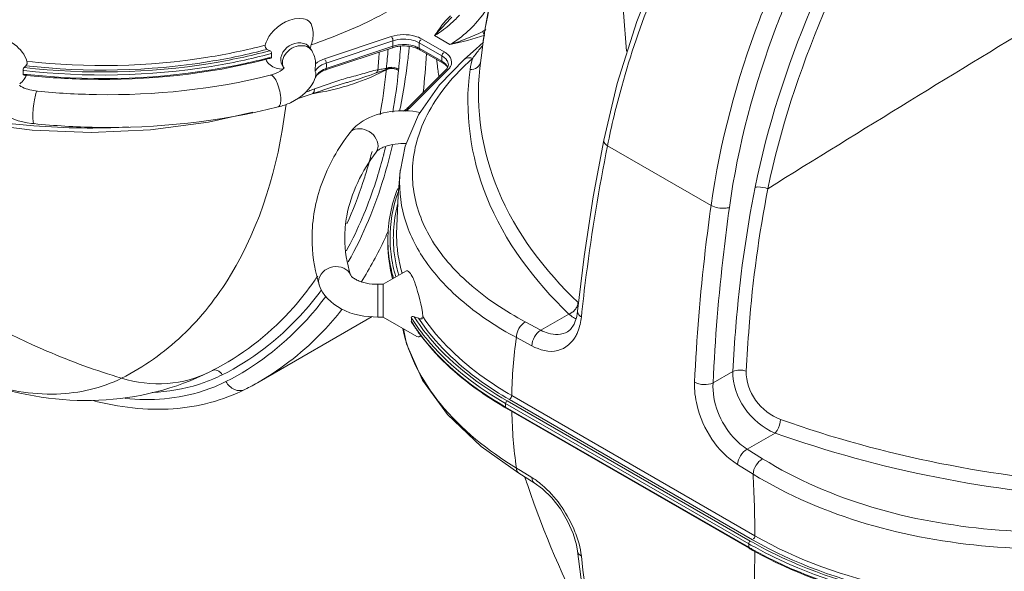
# Model space of a CAD drawing. Units: millimetres. Extents: x 3760 to 12744, y -7845 to -1814.
# Drawn here: x 10066 to 10968, y -6726 to -6221 of the extents above; entities that cross this region are included whole.
import ezdxf

# ---------------------------------------------------------------- set-up
doc = ezdxf.new("R2010")
doc.units = ezdxf.units.MM
doc.header["$LTSCALE"] = 32.67
doc.layers.add('EL_BAUGR', color=7, linetype='CONTINUOUS')

msp = doc.modelspace()

# ---------------------------------------------------------------- linework, layer by layer
at = {"layer": 'EL_BAUGR', "linetype": 'Continuous', "lineweight": 9}
for p, q in [((10406.78, -6236.15), (10345.67, -6256.52)), ((10455.27, -6250.23), (10434.55, -6238.26)), ((10460.51, -6243.4), (10446.37, -6235.24)), ((10293.15, -6247.86), (10295.71, -6249.08)), ((10333.87, -6249.03), (10332.16, -6246.32)), ((10346.62, -6266.72), (10407.73, -6246.35)), ((10408.28, -6240.1), (10347.17, -6260.47)), ((10347.17, -6265.37), (10408.28, -6245)), ((10408.28, -6240.1), (10408.28, -6245)), ((10453.15, -6253.9), (10432.42, -6241.94)), ((10432.42, -6241.94), (10432.42, -6246.84)), ((10432.42, -6246.84), (10453.15, -6258.8)), ((10433.05, -6248.21), (10453.77, -6260.17)), ((10484.44, -6247.3), (10473.78, -6256.92)), ((10491.16, -6241.13), (10484.44, -6247.3)), ((10487.81, -6265.24), (10490.18, -6246.03)), ((10291.64, -6257.11), (10292.37, -6256.93)), ((10295.71, -6249.08), (10295.23, -6249.21)), ((10297.16, -6254.87), (10296.53, -6255.03)), ((10334.69, -6250.41), (10333.87, -6249.03)), ((10453.15, -6253.9), (10453.15, -6258.8)), ((10473.77, -6256.92), (10473.77, -6256.92)), ((10072.07, -6262.87), (10070.46, -6264.46)), ((10307.36, -6266), (10304.45, -6265.67)), ((10308.49, -6265.03), (10306.78, -6262.31)), ((10402.26, -6266.51), (10402.12, -6267.87)), ((10421.52, -6301.87), (10456.8, -6266.58)), ((10423.64, -6301.54), (10458.92, -6266.26)), ((10487.81, -6265.26), (10488.56, -6259.22)), ((10070.21, -6267.24), (10069.64, -6267.17)), ((10337.07, -6274.13), (10337.06, -6274.17)), ((10337.07, -6274.12), (10338.72, -6271.46)), ((10338.72, -6271.46), (10341.67, -6269.01)), ((10366.51, -6278.11), (10365.7, -6278.34)), ((10320.54, -6293.16), (10334.27, -6288.67)), ((10334.27, -6288.67), (10334.28, -6288.67)), ((10420.91, -6302.44), (10417.95, -6304.39)), ((10421.52, -6301.87), (10420.91, -6302.44)), ((10604.76, -6336.21), (10699.59, -6390.96)), ((10415.06, -6358.71), (10415.04, -6358.86)), ((10411.63, -6417), (10411.63, -6416.82)), ((10403.63, -6422.26), (10403.63, -6425.52)), ((10399.41, -6463.23), (10420.55, -6451.02)), ((10340.25, -6460.68), (10340.68, -6463.58)), ((10394.41, -6486.89), (10394.41, -6463.23)), ((10394.41, -6463.23), (10399.41, -6463.23)), ((10399.41, -6463.23), (10399.41, -6486.89)), ((10394.41, -6486.89), (10394.41, -6493.23)), ((10399.41, -6486.89), (10399.41, -6493.23)), ((10543.73, -6505.3), (10569.33, -6490.51)), ((10577.31, -6487.89), (10577.31, -6487.9)), ((10285.72, -6552.63), (10389.27, -6492.85)), ((10394.41, -6493.23), (10399.41, -6493.23)), ((10399.41, -6493.23), (10430.26, -6511.04)), ((10427.71, -6492.91), (10431.79, -6494.28)), ((10529.47, -6497.67), (10543.73, -6505.3)), ((10568.2, -6506.68), (10568.24, -6506.66)), ((10521.3, -6512.05), (10535.55, -6519.67)), ((10247.59, -6539.79), (10242.59, -6542.39)), ((10719.56, -6543.13), (10701.45, -6553.58)), ((10511.41, -6572.49), (10734.08, -6701.05)), ((10511.41, -6572.49), (10511.41, -6575.76)), ((10512.83, -6570.04), (10735.5, -6698.6)), ((10737.64, -6697.37), (10514.95, -6568.81)), ((10739.75, -6693.7), (10517.08, -6565.15)), ((10734.08, -6704.31), (10511.41, -6575.76)), ((10734.5, -6705.23), (10511.83, -6576.67)), ((10758.22, -6599.56), (10732.61, -6614.35)), ((10488.92, -6612.02), (10523.47, -6636.47)), ((10732.61, -6614.35), (10746.82, -6623.15)), ((10525.04, -6633.93), (10521.3, -6631.63)), ((10535.55, -6640.41), (10525.04, -6633.93)), ((10723.84, -6628.38), (10738.04, -6637.19)), ((10523.47, -6636.47), (10537.73, -6645.25)), ((10529.72, -6641.85), (10529.12, -6640.04)), ((10577.32, -6707.89), (10577.32, -6707.9)), ((10734.08, -6701.05), (10734.08, -6704.31)), ((10734.77, -6704.71), (10734.08, -6704.31))]:
    msp.add_line(p, q, dxfattribs=at)
for points in [[(10679.43, -6112.37), (10654.4, -6165.06), (10631.7, -6222.22), (10613.64, -6279.23), (10601.29, -6331.13)], [(10473.77, -6256.92), (10450.76, -6280.37), (10431.67, -6307.88), (10419.52, -6336.57), (10415.06, -6358.7)], [(10341.67, -6269.01), (10345.65, -6267.06), (10346.62, -6266.72)], [(10402.32, -6266.01), (10402.29, -6266.26), (10402.26, -6266.51)], [(10402.27, -6265.32), (10402.3, -6265.67), (10402.32, -6266.01)], [(10413.55, -6266.01), (10413.48, -6266.61), (10413.36, -6267.45)], [(9888.76, -6270.03), (9927.83, -6288.2), (9974.65, -6303.93), (10025.03, -6315.28), (10077.87, -6322.07)], [(10069.64, -6267.17), (10069.7, -6268), (10069.72, -6268.81)], [(10069.72, -6268.81), (10069.7, -6269.63), (10069.64, -6270.44)], [(10334.28, -6288.67), (10353.29, -6282.08), (10365.69, -6278.36)], [(10077.87, -6322.07), (10132.01, -6324.21), (10186.28, -6321.68), (10239.51, -6314.55), (10280.03, -6305.35)], [(10601.29, -6331.13), (10591.76, -6382.9), (10583.37, -6437.81), (10577.31, -6487.89)], [(10415.04, -6358.86), (10413.03, -6381.79), (10411.63, -6416.82)], [(10577.31, -6487.9), (10576.54, -6492.74), (10574.14, -6499.81), (10570.85, -6504.6), (10568.24, -6506.66)], [(10425.11, -6493.78), (10425.13, -6494.63), (10425.14, -6495.46)], [(10425.14, -6495.46), (10425.13, -6496.27), (10425.11, -6497.05)], [(10417.9, -6503.9), (10420.75, -6517.7), (10435.42, -6550.96), (10458.26, -6582.62), (10488.92, -6612.02)], [(10537.73, -6645.25), (10545.32, -6650.79), (10553.77, -6659.06), (10561.62, -6669.12), (10568.28, -6680.23), (10573.28, -6691.55), (10576.39, -6702.18), (10577.32, -6707.89)], [(10577.32, -6707.9), (10583.44, -6754.79), (10591.87, -6803.8), (10601.38, -6847.81)]]:
    msp.add_lwpolyline(points, dxfattribs=at)
for centre, radius, start, end in [((10383.31, -6137.53), 116.67, 314.18443, 317.38244), ((22986.56, -25992.94), 23120.01, 121.193929, 121.950852), ((10471.6, -6195.11), 40.89, 297.6162, 302.32202), ((10186.87, -6192.2), 155.38, 339.46799, 340.06603), ((10141.83, -6175.87), 203.3, 340.0668, 340.53475), ((9811.53, -6206.39), 593.68, 354.30333, 356.00798), ((10416.5, -6272.67), 27.74, 106.74729, 108.42651), ((9813.64, -6206.21), 602.89, 354.30721, 356.31476), ((10420.66, -6270.9), 25.88, 68.12199, 71.51114), ((10421.81, -6268.07), 22.82, 63.16902, 68.16289), ((10423.24, -6265.21), 19.62, 60.03334, 63.12477), ((10617.23, -6350.25), 165.34, 141.46772, 145.22859), ((10621.95, -6353.95), 171.33, 140.70109, 141.48335), ((10625.01, -6356.45), 175.29, 140.16565, 140.70205), ((10160.05, -5745.29), 528.47, 284.50014, 284.98406), ((10160.65, -5742.16), 527.42, 284.85411, 285.00088), ((10313.45, -6253.27), 16.38, 174.16095, 179.9847), ((10312.14, -6253.27), 15.07, 179.97517, 186.08796), ((9693.59, -6210.97), 703.17, 355.46046, 356.78446), ((9676.89, -6204.6), 763.57, 353.76935, 356.46051), ((10900.61, -6206.78), 455.12, 186.37126, 186.84785), ((10633.12, -6427.93), 229.32, 131.41771, 132.97395), ((10315.89, -6260.36), 8.75, 207.66797, 212.23228), ((10355.44, -6289.08), 25.11, 109.23001, 111.62227), ((10327.88, -6262.88), 19.44, 0.00802, 7.10032), ((10443.74, -6534.95), 272.79, 99.81965, 100.38843), ((10292.76, -5987.01), 299.74, 290.20369, 291.43971), ((10452.79, -6588.34), 326.94, 98.88811, 99.78625), ((10910.6, -6205.57), 465.19, 186.84938, 187.68318), ((10450.83, -6260.38), 8.61, 321.57685, 324.75729), ((10451.19, -6267.29), 7.87, 22.24984, 24.88461), ((10140.24, -5664.92), 610.45, 263.38223, 263.67161), ((10055.32, -6264.56), 18.64, 324.89921, 338.0055), ((10280.1, -5952.85), 336.17, 289.63149, 290.21873), ((9864.78, -6212.08), 540.23, 349.79089, 354.07209), ((9867.21, -6212), 548.95, 350.18923, 354.20313), ((10924.48, -6203.7), 479.19, 187.68264, 188.32715), ((10170.87, -5848.49), 466.04, 290.39354, 290.81865), ((10168.37, -5841.77), 473.21, 289.84815, 290.39325), ((10294.61, -6033.9), 257.65, 278.85225, 279.26962), ((9788.46, -6233.66), 525.92, 352.51233, 352.90447), ((9467.91, -6116.95), 964.81, 348.79175, 349.0203), ((10087.87, -6235.19), 81.2, 262.55892, 264.14916), ((10130.04, -5683.68), 636.27, 265.42918, 273.25263), ((9953.22, -6228.62), 461.32, 345.46628, 346.35921), ((9961.15, -6231.91), 441.78, 343.60814, 345.65697), ((10533.18, -6420.95), 124.57, 165.69172, 176.74002), ((10061.88, -6264.99), 373.27, 335.20986, 336.50044), ((10529.95, -6420.61), 121.32, 178.3516, 184.9305), ((10529.75, -6420.62), 121.13, 176.80782, 178.34481), ((10532.12, -6418.17), 120.49, 179.44387, 186.05294), ((10070, -6271.66), 336.58, 331.46983, 333.05165), ((10526.35, -6422.26), 122.72, 180.00012, 181.51985), ((10527.11, -6422.22), 123.48, 181.52759, 187.13685), ((10527.74, -6420.62), 122.11, 180.74949, 182.28494), ((10528.49, -6420.58), 122.87, 182.29065, 187.07567), ((10532.04, -6421.48), 128.47, 187.19074, 196.31662), ((10533.47, -6419.83), 127.9, 187.13511, 196.59511), ((10531.2, -6420.49), 122.58, 184.93301, 188.21182), ((10535, -6419.88), 126.43, 188.24092, 195.08578), ((10533.39, -6418.04), 121.77, 186.05125, 188.15072), ((10537.38, -6417.38), 125.81, 188.19178, 195.95062), ((10094.89, -6290.22), 295.24, 324.81309, 325.90431), ((10538.78, -6418.92), 130.32, 195.06053, 196.01297), ((10541.39, -6416.31), 129.96, 195.91731, 196.41962), ((10486.43, -6418.76), 152.48, 195.97988, 197.0935), ((10596.8, -6460.3), 27.38, 226.01383, 227.26328), ((10567.87, -6405.37), 167.92, 211.7697, 212.85925), ((10566.59, -6409.44), 166.41, 211.76769, 212.00732), ((10572.57, -6406.44), 173.27, 211.81784, 215.1654), ((10569.81, -6403.3), 168, 212.23371, 213.02071), ((10585.98, -6472.98), 24.07, 239.13417, 244.0687), ((10584.96, -6475.01), 21.8, 244.13369, 245.33241), ((10578.25, -6402.51), 180.17, 215.14608, 215.47438), ((10579.81, -6401.4), 182.09, 215.47493, 216.1146), ((10917.44, -6570.22), 400.39, 171.64618, 179.27401), ((10085.85, -6237.03), 343.25, 296.78585, 297.67086), ((10187.14, -6417.77), 143.87, 293.03813, 296.78142), ((10085.94, -6237.21), 343.05, 297.67092, 298.11348), ((10154.17, -6324.77), 263.11, 296.78543, 299.99874), ((10683.17, -6279.88), 342.7, 239.50789, 239.85413), ((10684.33, -6277.88), 345.01, 239.8539, 240.00061), ((10964.05, -6570.01), 447.02, 181.25141, 187.9233), ((11426.54, -6342.22), 945.55, 198.47454, 198.84441), ((10499.5, -6698.83), 68.65, 54.5671, 58.32177), ((10493.25, -6707.55), 79.38, 49.45289, 54.54388), ((9599.38, -6699.9), 1140.39, 0.31107, 3.15231), ((11442.59, -6336.31), 962.64, 198.86886, 207.09128), ((10909, -6398.06), 347.03, 240.00094, 240.38354), ((10908.56, -6398.84), 348.96, 240.00095, 240.38971), ((10909.11, -6402.77), 349.25, 240.00138, 240.55447), ((10909.67, -6400.16), 351.2, 240.13274, 240.67537), ((10911.16, -6399.15), 353.4, 240.55374, 240.7373)]:
    msp.add_arc(centre, radius, start, end, dxfattribs=at)
for points, knots in [([(10640.02, -6000.96), (10634.92, -6020.62), (10617.85, -6102.2), (10616.02, -6186.75), (10622.25, -6249.41)], [0, 0, 0, 0, 0.243917, 1, 1, 1, 1]), ([(10490.18, -6246.03), (10492.7, -6227.41), (10505.88, -6155.76), (10534.86, -6086.39), (10565.8, -6042)], [0, 0, 0, 0, 0.257758, 1, 1, 1, 1]), ([(10739.98, -6374.27), (10751.03, -6318.57), (10787.34, -6208.15), (10839.59, -6104.82), (10869.98, -6054.69)], [0, 0, 0, 0, 0.492023, 1, 1, 1, 1]), ([(10751.64, -6375.56), (10762.96, -6320.84), (10799.04, -6212.32), (10850.58, -6110.66), (10880.53, -6061.33)], [0, 0, 0, 0, 0.49193, 1, 1, 1, 1]), ([(10604.76, -6336.21), (10608.39, -6317.9), (10626.69, -6241.84), (10656.25, -6168.66), (10683.41, -6115.71)], [0, 0, 0, 0, 0.238719, 1, 1, 1, 1]), ([(10523.6, -6126.72), (10519.49, -6135.61), (10503.75, -6173.94), (10494.42, -6214.73), (10490.18, -6246.03)], [0, 0, 0, 0, 0.236774, 1, 1, 1, 1]), ([(10767.51, -6164.26), (10759, -6182.82), (10728.51, -6255.73), (10707.69, -6332.9), (10699.59, -6390.96)], [0, 0, 0, 0, 0.258314, 1, 1, 1, 1]), ([(10782.69, -6170.96), (10774.38, -6189.12), (10744.58, -6260.47), (10724.25, -6335.97), (10716.37, -6392.77)], [0, 0, 0, 0, 0.258296, 1, 1, 1, 1]), ([(10409.32, -6209.77), (10403.57, -6213.09), (10379.2, -6226.27), (10353.45, -6236.85), (10333.51, -6243.62)], [0, 0, 0, 0, 0.239711, 1, 1, 1, 1]), ([(10498.82, -6204.03), (10496.25, -6208.23), (10485.86, -6223.39), (10472.19, -6236.66), (10460.51, -6243.4)], [0, 0, 0, 0, 0.267419, 1, 1, 1, 1]), ([(10291.17, -6244.05), (10292.2, -6240.33), (10299.13, -6227.13), (10315.52, -6217.86), (10326.36, -6219.78)], [0, 0, 0, 0, 0.259738, 1, 1, 1, 1]), ([(10333.51, -6243.62), (10334.98, -6239.46), (10335.84, -6232.28), (10333.32, -6222.69), (10328.52, -6220.16), (10326.36, -6219.78)], [0, 0, 0, 0, 0.474215, 0.763306, 1, 1, 1, 1]), ([(10446.37, -6235.24), (10447.95, -6234.33), (10454.47, -6230.24), (10460.42, -6225.28), (10464.63, -6221.19)], [0, 0, 0, 0, 0.23716, 1, 1, 1, 1]), ([(10073.09, -6258.79), (10071.33, -6252.69), (10062.27, -6241.6), (10043.71, -6234.26), (10024.4, -6234.79), (10014.51, -6243.69), (10012.85, -6248.77)], [0, 0, 0, 0, 0.255835, 0.531788, 0.784654, 1, 1, 1, 1]), ([(10434.55, -6238.26), (10432.64, -6237.16), (10423.82, -6233.69), (10413.64, -6233.87), (10406.78, -6236.15)], [0, 0, 0, 0, 0.2332, 1, 1, 1, 1]), ([(10432.42, -6241.94), (10430.77, -6240.98), (10423.1, -6237.96), (10414.24, -6238.12), (10408.28, -6240.1)], [0, 0, 0, 0, 0.233199, 1, 1, 1, 1]), ([(10293.15, -6247.86), (10275.67, -6252.47), (10203.08, -6267.66), (10127.72, -6269.2), (10072.07, -6262.87)], [0, 0, 0, 0, 0.244011, 1, 1, 1, 1]), ([(10291.17, -6244.05), (10273.91, -6248.58), (10202.3, -6263.48), (10127.99, -6265), (10073.09, -6258.79)], [0, 0, 0, 0, 0.244072, 1, 1, 1, 1]), ([(10332.16, -6246.32), (10328.79, -6240.99), (10310.56, -6240.17), (10303.42, -6256.98), (10306.78, -6262.31)], [0, 0, 0, 0, 0.500028, 1, 1, 1, 1]), ([(10307.08, -6259.99), (10307.08, -6254.77), (10314.27, -6244.83), (10326.67, -6243.44), (10330.98, -6246.17)], [0, 0, 0, 0, 0.505381, 1, 1, 1, 1]), ([(10408.28, -6245), (10408.28, -6245.34), (10408.26, -6245.81), (10407.98, -6246.51), (10407.77, -6246.5)], [0, 0, 0, 0, 0.618456, 1, 1, 1, 1]), ([(10423.21, -6245.24), (10422.78, -6250), (10420.82, -6268.6), (10417.71, -6287.05), (10415.06, -6300.71)], [0, 0, 0, 0, 0.255804, 1, 1, 1, 1]), ([(10432.42, -6246.84), (10432.42, -6247.14), (10432.5, -6247.67), (10432.75, -6248.23), (10432.96, -6248.36)], [0, 0, 0, 0, 0.547727, 1, 1, 1, 1]), ([(10296.53, -6255.03), (10278.61, -6259.81), (10204.14, -6275.53), (10126.76, -6277.07), (10069.64, -6270.44)], [0, 0, 0, 0, 0.24389, 1, 1, 1, 1]), ([(10295.85, -6251.95), (10278.02, -6256.68), (10203.94, -6272.24), (10127.01, -6273.78), (10070.21, -6267.24)], [0, 0, 0, 0, 0.243944, 1, 1, 1, 1]), ([(10295.23, -6249.21), (10277.47, -6253.93), (10203.68, -6269.45), (10127.04, -6270.99), (10070.46, -6264.46)], [0, 0, 0, 0, 0.243925, 1, 1, 1, 1]), ([(10072.95, -6271.65), (10091.37, -6273.69), (10164.51, -6278.47), (10238.63, -6270.74), (10291.64, -6257.11)], [0, 0, 0, 0, 0.252917, 1, 1, 1, 1]), ([(10297.16, -6254.87), (10297.18, -6255.05), (10297.11, -6255.43), (10296.79, -6255.65), (10296.63, -6255.71)], [0, 0, 0, 0, 0.521059, 1, 1, 1, 1]), ([(10462.01, -6259.62), (10462, -6256.84), (10459.52, -6252.98), (10456.28, -6250.81), (10455.27, -6250.23)], [0, 0, 0, 0, 0.704494, 1, 1, 1, 1]), ([(10457.46, -6257.61), (10457.29, -6257.38), (10456.93, -6256.93), (10456.54, -6256.51), (10456.33, -6256.3)], [0, 0, 0, 0, 0.490867, 1, 1, 1, 1]), ([(10295.93, -6271.55), (10299.09, -6270.75), (10303.58, -6269.04), (10307.72, -6266.13), (10308.52, -6264.78)], [0, 0, 0, 0, 0.67444, 1, 1, 1, 1]), ([(10307.33, -6262.22), (10307.25, -6261.86), (10307.13, -6261.12), (10307.08, -6260.37), (10307.08, -6259.99)], [0, 0, 0, 0, 0.496012, 1, 1, 1, 1]), ([(10308.14, -6264.42), (10307.96, -6264.08), (10307.64, -6263.36), (10307.42, -6262.6), (10307.33, -6262.22)], [0, 0, 0, 0, 0.497286, 1, 1, 1, 1]), ([(10308.52, -6264.78), (10308.56, -6264.7), (10308.64, -6264.44), (10308.64, -6264.61), (10308.64, -6264.64)], [0, 0, 0, 0, 0.733427, 1, 1, 1, 1]), ([(10347.17, -6265.37), (10347.17, -6265.71), (10347.14, -6266.18), (10346.87, -6266.88), (10346.66, -6266.87)], [0, 0, 0, 0, 0.618442, 1, 1, 1, 1]), ([(10347.32, -6262.87), (10347.32, -6263.29), (10347.29, -6264.12), (10347.22, -6264.95), (10347.17, -6265.37)], [0, 0, 0, 0, 0.495103, 1, 1, 1, 1]), ([(10394.55, -6266.63), (10389.62, -6267.3), (10379.78, -6270.77), (10369.71, -6273.1), (10364.56, -6274.61)], [0, 0, 0, 0, 0.480848, 1, 1, 1, 1]), ([(10366.55, -6281.21), (10369.77, -6280.24), (10382.02, -6276.24), (10393.91, -6271.08), (10402.26, -6266.51)], [0, 0, 0, 0, 0.261133, 1, 1, 1, 1]), ([(10402.32, -6266.01), (10402.71, -6265.8), (10403.55, -6265.45), (10404.44, -6265.23), (10404.91, -6265.15)], [0, 0, 0, 0, 0.482824, 1, 1, 1, 1]), ([(10476.8, -6260.14), (10471.27, -6265.3), (10451.94, -6285.17), (10436.89, -6309.78), (10431, -6329.1)], [0, 0, 0, 0, 0.272527, 1, 1, 1, 1]), ([(10453.15, -6258.8), (10453.15, -6259.1), (10453.22, -6259.64), (10453.47, -6260.19), (10453.68, -6260.33)], [0, 0, 0, 0, 0.547727, 1, 1, 1, 1]), ([(10456.7, -6266.5), (10456.85, -6266.29), (10457.53, -6265.87), (10458.13, -6266.42), (10458.4, -6266.71)], [0, 0, 0, 0, 0.39818, 1, 1, 1, 1]), ([(10457.57, -6265.73), (10457.45, -6265.87), (10457.21, -6266.17), (10456.94, -6266.45), (10456.8, -6266.58)], [0, 0, 0, 0, 0.48729, 1, 1, 1, 1]), ([(10458.92, -6266.26), (10459.17, -6266.01), (10459.62, -6265.52), (10460.04, -6264.99), (10460.24, -6264.72)], [0, 0, 0, 0, 0.508749, 1, 1, 1, 1]), ([(10460.24, -6264.72), (10460.43, -6264.46), (10460.79, -6263.91), (10461.09, -6263.34), (10461.22, -6263.05)], [0, 0, 0, 0, 0.508366, 1, 1, 1, 1]), ([(10569.33, -6490.51), (10537.84, -6460.02), (10485.66, -6391.83), (10473.49, -6305.09), (10478.88, -6266.32)], [0, 0, 0, 0, 0.528288, 1, 1, 1, 1]), ([(10577.79, -6480.01), (10547.45, -6450.73), (10497.12, -6385.52), (10483.65, -6302.64), (10487.81, -6265.24)], [0, 0, 0, 0, 0.528327, 1, 1, 1, 1]), ([(10079.33, -6317.93), (10061.83, -6316.53), (9996.8, -6308.49), (9932.51, -6289.38), (9890.02, -6267)], [0, 0, 0, 0, 0.267739, 1, 1, 1, 1]), ([(10069.93, -6271.22), (10069.82, -6271.19), (10069.6, -6270.92), (10069.62, -6270.62), (10069.64, -6270.44)], [0, 0, 0, 0, 0.385466, 1, 1, 1, 1]), ([(10082.66, -6286.12), (10100.65, -6287.96), (10171.99, -6292.15), (10244.18, -6284.59), (10295.93, -6271.55)], [0, 0, 0, 0, 0.253124, 1, 1, 1, 1]), ([(10295.93, -6271.55), (10297.04, -6271.27), (10300.14, -6273.86), (10303.6, -6281.2), (10305.6, -6288.76), (10305.6, -6294.03)], [0, 0, 0, 0, 0.134428, 0.383473, 1, 1, 1, 1]), ([(10303.26, -6300.64), (10307.13, -6299.66), (10320.9, -6295.14), (10333.7, -6284.18), (10337.08, -6274.09)], [0, 0, 0, 0, 0.27265, 1, 1, 1, 1]), ([(10364.56, -6274.61), (10362.3, -6275.27), (10352.87, -6278.2), (10343.53, -6281.43), (10336.5, -6284.1)], [0, 0, 0, 0, 0.238449, 1, 1, 1, 1]), ([(10393.04, -6269.48), (10390.95, -6270.21), (10382.17, -6273.3), (10373.32, -6276.16), (10366.51, -6278.12)], [0, 0, 0, 0, 0.238331, 1, 1, 1, 1]), ([(10033.12, -6278.3), (10033.12, -6287.95), (10045.72, -6308.28), (10066.5, -6314.28), (10077.36, -6315.7)], [0, 0, 0, 0, 0.468269, 1, 1, 1, 1]), ([(10066.07, -6280.85), (10067.02, -6281.5), (10072.15, -6284.32), (10078, -6285.64), (10082.66, -6286.12)], [0, 0, 0, 0, 0.198223, 1, 1, 1, 1]), ([(10334.28, -6288.67), (10335.38, -6288.25), (10336.3, -6286.34), (10336.47, -6284.66), (10336.5, -6284.1)], [0, 0, 0, 0, 0.678547, 1, 1, 1, 1]), ([(10082.66, -6286.12), (10081.84, -6286.04), (10080.91, -6289.99), (10079.7, -6294.33), (10078.82, -6301.92), (10078.51, -6307.02), (10078.51, -6309.57)], [0, 0, 0, 0, 0.102397, 0.351788, 0.682479, 1, 1, 1, 1]), ([(10079.6, -6315.96), (10098.45, -6317.9), (10173.27, -6322.29), (10248.98, -6314.32), (10303.26, -6300.64)], [0, 0, 0, 0, 0.25288, 1, 1, 1, 1]), ([(10159.8, -6549.29), (10180, -6539.1), (10218.39, -6511.88), (10280.69, -6432.51), (10302.92, -6355.31), (10309.9, -6302.19)], [0, 0, 0, 0, 0.226636, 0.463322, 1, 1, 1, 1]), ([(10305.6, -6294.03), (10305.6, -6294.88), (10305.5, -6297.09), (10304.75, -6300.26), (10303.26, -6300.63)], [0, 0, 0, 0, 0.358434, 1, 1, 1, 1]), ([(10368.95, -6323.99), (10372.15, -6319.76), (10390.17, -6304.74), (10415.88, -6302.31), (10433.19, -6305.67)], [0, 0, 0, 0, 0.231208, 1, 1, 1, 1]), ([(10421.42, -6301.78), (10421.57, -6301.57), (10422.25, -6301.15), (10422.85, -6301.71), (10423.12, -6302)], [0, 0, 0, 0, 0.398196, 1, 1, 1, 1]), ([(10422.29, -6302.74), (10422.53, -6302.55), (10422.99, -6302.16), (10423.43, -6301.75), (10423.64, -6301.54)], [0, 0, 0, 0, 0.507763, 1, 1, 1, 1]), ([(10078.51, -6309.57), (10078.51, -6311.12), (10078.65, -6312.82), (10078.96, -6315.9), (10079.6, -6315.96)], [0, 0, 0, 0, 0.708314, 1, 1, 1, 1]), ([(10394.66, -6336.5), (10394.66, -6330.61), (10386.9, -6319.59), (10372.08, -6319.85), (10368.95, -6323.99)], [0, 0, 0, 0, 0.531752, 1, 1, 1, 1]), ([(10334.17, -6420.76), (10334.18, -6403.89), (10340.64, -6368.91), (10358.17, -6338.24), (10368.95, -6323.99)], [0, 0, 0, 0, 0.485721, 1, 1, 1, 1]), ([(10431, -6329.1), (10426.47, -6343.97), (10423.41, -6376.57), (10441.28, -6424.33), (10478.23, -6466.17), (10511.06, -6487.81), (10529.47, -6497.67)], [0, 0, 0, 0, 0.22059, 0.447491, 0.703733, 1, 1, 1, 1]), ([(10407.76, -6335.72), (10405.52, -6345.48), (10395.85, -6382.35), (10381.28, -6418.06), (10367.42, -6442.53)], [0, 0, 0, 0, 0.262584, 1, 1, 1, 1]), ([(10396.1, -6339.36), (10397.53, -6338.46), (10405.14, -6334.85), (10413.82, -6333.9), (10420.49, -6334.26)], [0, 0, 0, 0, 0.201947, 1, 1, 1, 1]), ([(10580.8, -6493.15), (10582.15, -6480.26), (10588.31, -6427.69), (10596.98, -6375.41), (10604.76, -6336.21)], [0, 0, 0, 0, 0.244868, 1, 1, 1, 1]), ([(10601.29, -6331.13), (10601.01, -6332.52), (10602.52, -6334.67), (10604.18, -6335.84), (10604.76, -6336.2)], [0, 0, 0, 0, 0.675918, 1, 1, 1, 1]), ([(10364.17, -6420.77), (10364.17, -6414.1), (10366.7, -6385.87), (10379.88, -6359.27), (10392.88, -6342.09)], [0, 0, 0, 0, 0.236207, 1, 1, 1, 1]), ([(10399.78, -6344.39), (10397.93, -6351.52), (10390.13, -6378.85), (10379.57, -6405.43), (10370.03, -6424.19)], [0, 0, 0, 0, 0.259408, 1, 1, 1, 1]), ([(10392.88, -6342.09), (10393.02, -6341.9), (10393.95, -6340.83), (10395.1, -6339.98), (10396.1, -6339.36)], [0, 0, 0, 0, 0.16665, 1, 1, 1, 1]), ([(10384.98, -6356.59), (10383.66, -6361.07), (10378.22, -6378.48), (10371.62, -6395.53), (10366.01, -6407.89)], [0, 0, 0, 0, 0.256035, 1, 1, 1, 1]), ([(10415.04, -6358.86), (10413.53, -6373.02), (10416.18, -6403.13), (10437.45, -6445.33), (10473.57, -6482.83), (10504.27, -6502.84), (10521.3, -6512.05)], [0, 0, 0, 0, 0.216594, 0.446664, 0.705624, 1, 1, 1, 1]), ([(10719.56, -6543.13), (10720.23, -6529.34), (10723.88, -6472.73), (10731.63, -6416.37), (10739.98, -6374.27)], [0, 0, 0, 0, 0.243318, 1, 1, 1, 1]), ([(10751.64, -6375.56), (10748.75, -6374.48), (10744.75, -6373.74), (10740.81, -6374.08), (10739.98, -6374.27)], [0, 0, 0, 0, 0.784813, 1, 1, 1, 1]), ([(10731.88, -6542.85), (10732.51, -6529.2), (10735.97, -6473.12), (10743.48, -6417.27), (10751.64, -6375.56)], [0, 0, 0, 0, 0.243345, 1, 1, 1, 1]), ([(10699.59, -6390.96), (10697.69, -6404.63), (10690.8, -6458.46), (10686.34, -6512.61), (10684.52, -6553.04)], [0, 0, 0, 0, 0.254423, 1, 1, 1, 1]), ([(10716.37, -6392.77), (10715.13, -6393.17), (10709.48, -6394), (10703.47, -6393.01), (10699.59, -6390.94)], [0, 0, 0, 0, 0.227453, 1, 1, 1, 1]), ([(10716.37, -6392.77), (10714.48, -6406.34), (10707.66, -6459.75), (10703.25, -6513.48), (10701.45, -6553.58)], [0, 0, 0, 0, 0.25442, 1, 1, 1, 1]), ([(10159.8, -6549.29), (10136.5, -6542.36), (10042.14, -6508), (9956.33, -6451.64), (9899.58, -6401.16)], [0, 0, 0, 0, 0.242459, 1, 1, 1, 1]), ([(10369.36, -6454.76), (10367.61, -6449.09), (10351.85, -6442.76), (10340.25, -6454.44), (10340.25, -6460.68)], [0, 0, 0, 0, 0.487539, 1, 1, 1, 1]), ([(10394.41, -6463.23), (10390.9, -6463.23), (10385.77, -6462.77), (10379.41, -6461.05), (10375.57, -6459.68), (10372.38, -6457.56), (10370.81, -6457.02), (10369.2, -6454.24), (10369.36, -6454.76)], [0, 0, 0, 0, 0.386311, 0.563358, 0.720115, 0.848448, 0.939896, 1, 1, 1, 1]), ([(10435.69, -6492.89), (10434.75, -6482.64), (10430.54, -6468.16), (10426.37, -6455.75), (10421.81, -6450.29), (10420.55, -6451.02)], [0, 0, 0, 0, 0.675748, 0.904509, 1, 1, 1, 1]), ([(10336.18, -6460.35), (10330.25, -6468.75), (10305.62, -6500.12), (10273.68, -6525.85), (10247.59, -6539.79)], [0, 0, 0, 0, 0.257992, 1, 1, 1, 1]), ([(10394.41, -6493.23), (10382.95, -6493.23), (10361.16, -6489.61), (10343.62, -6473.12), (10340.68, -6463.58)], [0, 0, 0, 0, 0.534598, 1, 1, 1, 1]), ([(10343, -6468.22), (10336.87, -6476.55), (10311.38, -6507.61), (10278.59, -6532.76), (10251.96, -6546.21)], [0, 0, 0, 0, 0.25739, 1, 1, 1, 1]), ([(10346.79, -6474.32), (10340.62, -6482.65), (10314.98, -6513.73), (10282.08, -6538.9), (10255.37, -6552.38)], [0, 0, 0, 0, 0.257296, 1, 1, 1, 1]), ([(10361.41, -6486.41), (10356.09, -6493.18), (10334.16, -6518.7), (10307.39, -6540.12), (10285.72, -6552.63)], [0, 0, 0, 0, 0.255953, 1, 1, 1, 1]), ([(10577.31, -6487.9), (10577.16, -6489.39), (10578.51, -6491.58), (10580.24, -6492.81), (10580.8, -6493.15)], [0, 0, 0, 0, 0.695195, 1, 1, 1, 1]), ([(10425.11, -6493.78), (10425.09, -6493.32), (10425.97, -6492.4), (10427.15, -6492.71), (10427.46, -6493.1)], [0, 0, 0, 0, 0.477051, 1, 1, 1, 1]), ([(10425.25, -6497.78), (10425.23, -6497.69), (10425.21, -6497.5), (10425.29, -6497.32), (10425.35, -6497.24)], [0, 0, 0, 0, 0.478026, 1, 1, 1, 1]), ([(10511.41, -6575.76), (10502.16, -6570.42), (10469.44, -6549.48), (10440.44, -6521.58), (10425.47, -6497.64)], [0, 0, 0, 0, 0.274529, 1, 1, 1, 1]), ([(10426.81, -6496.48), (10431.54, -6503.8), (10454.69, -6534.23), (10485.94, -6557.79), (10511.41, -6572.49)], [0, 0, 0, 0, 0.228435, 1, 1, 1, 1]), ([(10428.95, -6494.85), (10433.65, -6502.08), (10456.65, -6532.17), (10487.6, -6555.48), (10512.83, -6570.04)], [0, 0, 0, 0, 0.228523, 1, 1, 1, 1]), ([(10431.79, -6494.28), (10432.58, -6494.54), (10433.49, -6495.14), (10435.3, -6494.68), (10434.81, -6493.77), (10434.61, -6493.4)], [0, 0, 0, 0, 0.548061, 0.721418, 1, 1, 1, 1]), ([(10514.95, -6568.81), (10506.09, -6563.69), (10474.6, -6543.6), (10446.6, -6517.05), (10431.79, -6494.28)], [0, 0, 0, 0, 0.273734, 1, 1, 1, 1]), ([(10517.08, -6565.15), (10508.46, -6560.17), (10477.76, -6540.62), (10450.39, -6514.92), (10435.69, -6492.89)], [0, 0, 0, 0, 0.273208, 1, 1, 1, 1]), ([(10575.93, -6510.28), (10576.58, -6509.05), (10579.05, -6503.62), (10580.32, -6497.7), (10580.8, -6493.15)], [0, 0, 0, 0, 0.232976, 1, 1, 1, 1]), ([(10521.3, -6631.63), (10495.31, -6615.76), (10450.44, -6580.38), (10422.49, -6528.85), (10417.21, -6503.75)], [0, 0, 0, 0, 0.542733, 1, 1, 1, 1]), ([(10430.26, -6511.04), (10430.89, -6511.4), (10432.72, -6511.74), (10433.82, -6510.27), (10434.23, -6509.52)], [0, 0, 0, 0, 0.459632, 1, 1, 1, 1]), ([(10509.27, -6575.19), (10501.37, -6570.53), (10472.88, -6552.18), (10447.29, -6528.71), (10432.71, -6508.72)], [0, 0, 0, 0, 0.270398, 1, 1, 1, 1]), ([(10543.73, -6505.3), (10545.84, -6506.43), (10553.43, -6509.82), (10563.03, -6509.66), (10568.2, -6506.68)], [0, 0, 0, 0, 0.2863, 1, 1, 1, 1]), ([(10535.55, -6519.67), (10542.62, -6523.45), (10559.23, -6528.25), (10572.57, -6516.65), (10575.93, -6510.28)], [0, 0, 0, 0, 0.526741, 1, 1, 1, 1]), ([(10034.9, -6554.27), (10068.18, -6565.3), (10138.96, -6576.87), (10209.33, -6559.21), (10240.54, -6543.45)], [0, 0, 0, 0, 0.500676, 1, 1, 1, 1]), ([(10159.8, -6549.29), (10173.27, -6553.3), (10201.21, -6556.87), (10228.55, -6549.5), (10240.54, -6543.45)], [0, 0, 0, 0, 0.511602, 1, 1, 1, 1]), ([(10758.22, -6599.56), (10747.02, -6595.09), (10727.81, -6578.84), (10719.18, -6554.84), (10719.56, -6543.13)], [0, 0, 0, 0, 0.507258, 1, 1, 1, 1]), ([(10763.34, -6587.13), (10754.26, -6583.88), (10738.41, -6571.44), (10731.45, -6552.16), (10731.88, -6542.85)], [0, 0, 0, 0, 0.508749, 1, 1, 1, 1]), ([(10031.7, -6553.03), (10053.71, -6560.2), (10097.45, -6568.42), (10141.58, -6558.49), (10159.8, -6549.29)], [0, 0, 0, 0, 0.531429, 1, 1, 1, 1]), ([(10255.37, -6552.38), (10248.62, -6555.79), (10219.4, -6567.81), (10186.74, -6570.24), (10162.93, -6567.91)], [0, 0, 0, 0, 0.240302, 1, 1, 1, 1]), ([(10243.44, -6550.16), (10239.16, -6551.98), (10221.29, -6558.59), (10202.19, -6561.71), (10187.82, -6562.29)], [0, 0, 0, 0, 0.244203, 1, 1, 1, 1]), ([(10272.74, -6559.65), (10269.94, -6561.06), (10262.21, -6560.82), (10257.12, -6555.54), (10255.37, -6552.38)], [0, 0, 0, 0, 0.465059, 1, 1, 1, 1]), ([(10684.52, -6553.04), (10684.2, -6560.17), (10687.7, -6589.05), (10705.28, -6616.86), (10723.84, -6628.38)], [0, 0, 0, 0, 0.24631, 1, 1, 1, 1]), ([(10701.45, -6553.58), (10700.36, -6571.27), (10710.36, -6595.84), (10727.87, -6611.4), (10732.61, -6614.35)], [0, 0, 0, 0, 0.760341, 1, 1, 1, 1]), ([(10272.74, -6559.65), (10252.52, -6569.85), (10205.19, -6581.95), (10157.28, -6575.94), (10133.37, -6569.72)], [0, 0, 0, 0, 0.47819, 1, 1, 1, 1]), ([(10511.87, -6576.6), (10511.73, -6576.52), (10511.49, -6576.27), (10511.41, -6575.93), (10511.41, -6575.76)], [0, 0, 0, 0, 0.473703, 1, 1, 1, 1]), ([(10763.34, -6587.13), (10763.06, -6590.64), (10761.53, -6595.13), (10758.91, -6598.84), (10758.22, -6599.56)], [0, 0, 0, 0, 0.778749, 1, 1, 1, 1]), ([(11163.31, -6648.78), (11128.69, -6649.68), (10993.38, -6647.12), (10858.1, -6621.13), (10763.34, -6587.13)], [0, 0, 0, 0, 0.255983, 1, 1, 1, 1]), ([(11163.86, -6661.78), (11128.75, -6662.71), (10991.53, -6660.17), (10854.37, -6633.88), (10758.22, -6599.56)], [0, 0, 0, 0, 0.256003, 1, 1, 1, 1]), ([(10746.82, -6623.15), (10808.89, -6661.61), (10958.22, -6702.08), (11111.03, -6686.75), (11182.37, -6660.64)], [0, 0, 0, 0, 0.490094, 1, 1, 1, 1]), ([(10738.04, -6637.19), (10802.36, -6676.68), (10956.8, -6718.14), (11114.78, -6702.22), (11188.57, -6675.21)], [0, 0, 0, 0, 0.489932, 1, 1, 1, 1]), ([(10578.67, -6701.2), (10577.33, -6696.19), (10570.04, -6676.07), (10557.18, -6657.76), (10544.85, -6647.23)], [0, 0, 0, 0, 0.242213, 1, 1, 1, 1]), ([(10908.65, -6752.84), (10892.78, -6750.61), (10833.67, -6739.86), (10775.82, -6719.41), (10737.64, -6697.37)], [0, 0, 0, 0, 0.266606, 1, 1, 1, 1]), ([(10914.38, -6749.41), (10898.17, -6747.27), (10837.81, -6736.77), (10778.68, -6716.18), (10739.75, -6693.7)], [0, 0, 0, 0, 0.266761, 1, 1, 1, 1]), ([(10734.54, -6705.16), (10734.4, -6705.08), (10734.16, -6704.83), (10734.08, -6704.49), (10734.08, -6704.31)], [0, 0, 0, 0, 0.473703, 1, 1, 1, 1]), ([(10736.14, -6702.22), (10747.65, -6708.77), (10798.66, -6734.05), (10854.41, -6749.01), (10897.49, -6755.79)], [0, 0, 0, 0, 0.23298, 1, 1, 1, 1]), ([(10737.51, -6699.75), (10748.96, -6706.26), (10799.7, -6731.42), (10855.16, -6746.3), (10898.01, -6753.04)], [0, 0, 0, 0, 0.232974, 1, 1, 1, 1]), ([(10897.49, -6759.06), (10882.73, -6756.73), (10827.56, -6745.9), (10773.68, -6726.59), (10737.67, -6706.35)], [0, 0, 0, 0, 0.265624, 1, 1, 1, 1]), ([(10738.04, -6756.76), (10738.29, -6752.82), (10739.21, -6736.55), (10739.63, -6720.26), (10739.73, -6707.91)], [0, 0, 0, 0, 0.242385, 1, 1, 1, 1]), ([(10896.67, -6759.76), (10882.07, -6757.43), (10827.45, -6746.61), (10774.11, -6727.46), (10738.41, -6707.46)], [0, 0, 0, 0, 0.2654, 1, 1, 1, 1]), ([(10603.7, -6847.36), (10601.16, -6836.5), (10591.49, -6791.86), (10584.6, -6746.63), (10580.8, -6712.33)], [0, 0, 0, 0, 0.244267, 1, 1, 1, 1])]:
    msp.add_open_spline(points, degree=3, knots=knots, dxfattribs=at)
for points in [[(10446.37, -6235.24), (10450.76, -6228.89), (10455.25, -6222.48), (10460.85, -6217.17)], [(10446.37, -6235.24), (10451.67, -6229.66), (10456.69, -6223.81), (10462.07, -6218.31)], [(10408.28, -6240.1), (10408.28, -6239.02), (10408.13, -6236.79), (10407.09, -6237.09)], [(10432.42, -6241.94), (10432.42, -6240.85), (10433.08, -6238.8), (10434.12, -6239.14)], [(10490.55, -6231.35), (10480.98, -6236.34), (10470.79, -6240.14), (10460.51, -6243.4)], [(10492.42, -6234.82), (10482.04, -6238.53), (10471.24, -6240.93), (10460.51, -6243.4)], [(10490.55, -6231.35), (10490.82, -6232.38), (10491.13, -6234.32), (10492.17, -6234.1)], [(10291.17, -6244.05), (10290.85, -6245.21), (10291.75, -6247.63), (10292.87, -6247.22)], [(10330.98, -6246.17), (10332.13, -6246.89), (10333.15, -6247.88), (10333.87, -6249.03)], [(10408.28, -6245), (10409.85, -6244.48), (10411.48, -6244.1), (10413.11, -6243.85)], [(10408.51, -6246.1), (10409.9, -6245.68), (10411.34, -6245.36), (10412.78, -6245.14)], [(10412.78, -6245.14), (10418.09, -6244.32), (10423.77, -6244.65), (10428.87, -6246.36)], [(10413.11, -6243.85), (10418.12, -6243.07), (10423.47, -6243.4), (10428.27, -6245)], [(10428.27, -6245), (10429.71, -6245.48), (10431.11, -6246.08), (10432.42, -6246.84)], [(10293.54, -6259.91), (10292.83, -6258.99), (10292.22, -6257.98), (10291.74, -6256.91)], [(10295.71, -6249.08), (10296.58, -6249.5), (10297.26, -6250.64), (10297.16, -6251.6)], [(10337.3, -6261.27), (10337.55, -6257.56), (10336.52, -6253.65), (10334.69, -6250.41)], [(10345.67, -6256.52), (10342.63, -6257.54), (10339.62, -6259.06), (10337.3, -6261.27)], [(10347.17, -6260.47), (10347.17, -6259.39), (10347.01, -6257.16), (10345.97, -6257.46)], [(10453.15, -6253.9), (10453.15, -6252.81), (10453.81, -6250.77), (10454.84, -6251.11)], [(10456.33, -6256.3), (10455.39, -6255.36), (10454.3, -6254.57), (10453.15, -6253.9)], [(10459.01, -6262.07), (10459.01, -6260.49), (10458.38, -6258.88), (10457.46, -6257.61)], [(10481.42, -6255.96), (10478.99, -6255.13), (10475.7, -6255.22), (10473.77, -6256.92)], [(10478.88, -6266.32), (10479.37, -6262.8), (10480.24, -6259.31), (10481.42, -6255.96)], [(10069.64, -6267.17), (10069.54, -6266.23), (10069.78, -6265.12), (10070.46, -6264.46)], [(10072.07, -6262.87), (10072.92, -6262.03), (10073.84, -6260.09), (10072.88, -6259.37)], [(10304.45, -6265.67), (10300.36, -6265.2), (10296.08, -6263.14), (10293.54, -6259.91)], [(10337.06, -6268.04), (10337.24, -6265.79), (10337.14, -6263.52), (10337.3, -6261.27)], [(10340.49, -6263.85), (10339.07, -6264.97), (10337.78, -6266.39), (10337.06, -6268.04)], [(10343.99, -6261.72), (10342.75, -6262.31), (10341.56, -6263.01), (10340.49, -6263.85)], [(10340.49, -6269.14), (10342.14, -6267.67), (10344.13, -6266.56), (10346.19, -6265.74)], [(10347.17, -6260.47), (10346.08, -6260.82), (10345.02, -6261.23), (10343.99, -6261.72)], [(10393.01, -6269.45), (10393.67, -6268.61), (10394.2, -6267.65), (10394.6, -6266.66)], [(10402.26, -6266.51), (10405.52, -6264.73), (10410.34, -6265.15), (10413.38, -6267.3)], [(10402.27, -6265.32), (10403.07, -6264.86), (10403.97, -6264.56), (10404.87, -6264.37)], [(10404.87, -6264.37), (10407.75, -6263.78), (10411.14, -6264.32), (10413.55, -6266.01)], [(10404.91, -6265.15), (10407.78, -6264.67), (10411.09, -6265.45), (10413.39, -6267.25)], [(10453.15, -6258.8), (10454.3, -6259.46), (10455.39, -6260.26), (10456.33, -6261.19)], [(10453.77, -6260.17), (10454.8, -6260.77), (10455.78, -6261.46), (10456.63, -6262.28)], [(10456.33, -6261.19), (10457.14, -6262), (10457.84, -6262.94), (10458.32, -6263.98)], [(10456.63, -6262.28), (10457.33, -6262.95), (10457.96, -6263.72), (10458.4, -6264.58)], [(10459.01, -6262.07), (10459.01, -6263.23), (10458.52, -6264.4), (10457.86, -6265.35)], [(10461.22, -6263.05), (10461.72, -6261.99), (10462.01, -6260.79), (10462.01, -6259.62)], [(10485.44, -6264.37), (10483.6, -6265.72), (10481.16, -6266.37), (10478.88, -6266.32)], [(10488.54, -6259.4), (10488.27, -6261.33), (10487.02, -6263.22), (10485.44, -6264.37)], [(10066.46, -6279.58), (10068.02, -6278.36), (10069.43, -6276.9), (10070.57, -6275.28)], [(10337.06, -6268.04), (10337.49, -6268.86), (10337.66, -6269.83), (10337.66, -6270.75)], [(10337.06, -6274.17), (10337.72, -6272.25), (10338.97, -6270.49), (10340.49, -6269.14)], [(10337.66, -6270.75), (10337.66, -6271.91), (10337.41, -6273.07), (10337.06, -6274.17)], [(10336.11, -6288.18), (10346.39, -6286.51), (10356.58, -6284.21), (10366.55, -6281.21)], [(10419.89, -6304.36), (10420.72, -6303.88), (10421.53, -6303.34), (10422.29, -6302.74)], [(10392.88, -6342.09), (10394.06, -6340.53), (10394.66, -6338.46), (10394.66, -6336.5)], [(10403.63, -6422.26), (10403.63, -6406.31), (10406.87, -6390.13), (10412.65, -6375.26)], [(10405.64, -6422.22), (10405.44, -6407.49), (10408.04, -6392.53), (10412.93, -6378.63)], [(10339.84, -6460.74), (10336.14, -6447.8), (10334.16, -6434.22), (10334.17, -6420.76)], [(10369.36, -6454.76), (10365.99, -6443.8), (10364.17, -6432.23), (10364.17, -6420.77)], [(10400.76, -6421.5), (10394.43, -6435.2), (10387.24, -6448.55), (10379.15, -6461.3)], [(10407.96, -6458.21), (10405.13, -6447.59), (10403.63, -6436.51), (10403.63, -6425.52)], [(10407.94, -6457.97), (10405.12, -6447.43), (10403.63, -6436.44), (10403.63, -6425.52)], [(10577.79, -6480.01), (10577.72, -6481.12), (10577.44, -6482.22), (10577.01, -6483.25)], [(10572.48, -6488.89), (10571.52, -6489.58), (10570.45, -6490.14), (10569.33, -6490.51)], [(10573.63, -6493.64), (10572.11, -6492.73), (10570.68, -6491.67), (10569.33, -6490.51)], [(10575.16, -6486.35), (10574.39, -6487.31), (10573.48, -6488.18), (10572.48, -6488.89)], [(10577.01, -6483.25), (10576.56, -6484.36), (10575.92, -6485.42), (10575.16, -6486.35)], [(10529.47, -6497.67), (10524.7, -6500.43), (10521.35, -6506.53), (10521.29, -6512.05)], [(10543.73, -6505.3), (10538.96, -6508.06), (10535.61, -6514.16), (10535.55, -6519.67)], [(10242.7, -6542.33), (10244.18, -6541.59), (10246.13, -6541.63), (10247.66, -6542.25)], [(10247.66, -6542.25), (10248.55, -6542.61), (10249.38, -6543.16), (10250.09, -6543.81)], [(10250.09, -6543.81), (10250.83, -6544.5), (10251.47, -6545.32), (10251.96, -6546.21)], [(10731.88, -6542.85), (10728, -6541.51), (10723.29, -6541.4), (10719.56, -6543.13)], [(10701.45, -6553.59), (10696.34, -6555.99), (10689.5, -6555.7), (10684.52, -6553.04)], [(10512.83, -6570.04), (10512.01, -6570.51), (10511.41, -6571.55), (10511.41, -6572.49)], [(10517.07, -6565.14), (10517.07, -6566.23), (10516.41, -6568.27), (10515.38, -6567.93)], [(10732.61, -6614.35), (10727.83, -6617.1), (10724.24, -6622.88), (10723.84, -6628.38)], [(10746.82, -6623.15), (10742.04, -6625.9), (10738.45, -6631.69), (10738.05, -6637.19)], [(10523.47, -6636.47), (10521.97, -6635.54), (10521.31, -6633.4), (10521.29, -6631.62)], [(10537.73, -6645.25), (10536.22, -6644.32), (10535.57, -6642.18), (10535.55, -6640.41)], [(10735.5, -6698.6), (10734.68, -6699.07), (10734.08, -6700.11), (10734.08, -6701.05)], [(10739.76, -6693.71), (10739.75, -6694.8), (10739.1, -6696.84), (10738.07, -6696.5)], [(10577.32, -6707.9), (10577.53, -6709.76), (10579.15, -6711.43), (10580.8, -6712.33)], [(10580.8, -6712.33), (10580.38, -6708.57), (10579.64, -6704.85), (10578.67, -6701.2)]]:
    msp.add_open_spline(points, degree=3, dxfattribs=at)

doc.saveas('drawing.dxf')
